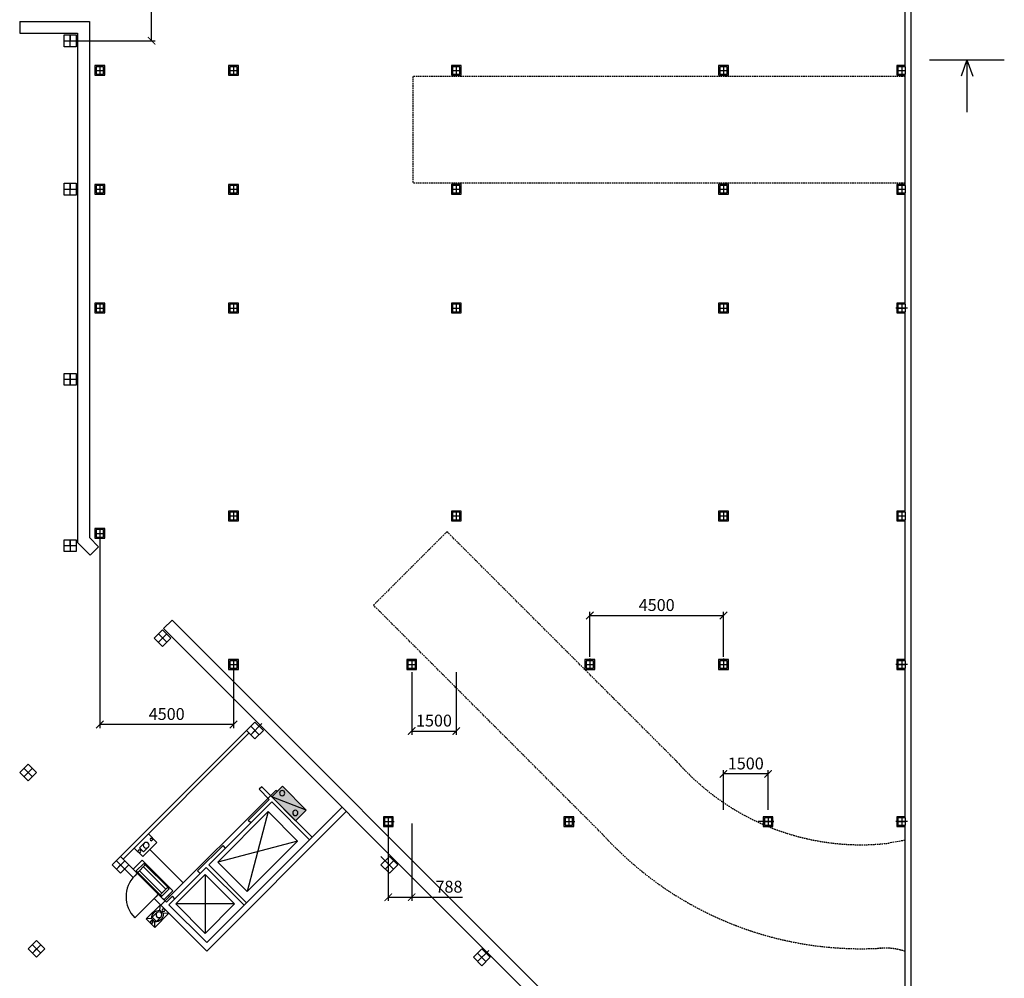
# Model space of a CAD drawing. Extents: x -1129320 to 253385, y -93406 to 361880.
# Drawn here: x -1069844 to -1036688, y 71108 to 103383 of the extents above; entities that cross this region are included whole.
import ezdxf

# ---------------------------------------------------------------- set-up
doc = ezdxf.new("R2010")
doc.units = 0
doc.header["$LTSCALE"] = 5
doc.header["$PDMODE"] = 2
doc.linetypes.add('Dashed', pattern=[0.75, 0.5, -0.25])
doc.linetypes.add('OO_EOIOIEOE_IAY_D1', pattern=[670.277762, 352.777767, -176.388884, 0, -141.111112])
for name, color, linetype in [('Osi', 7, 'Continuous'), ('stena', 7, 'Continuous'), ('Домофон', 7, 'Continuous'), ('Надпись дом', 7, 'Continuous'), ('оси', 1, 'Continuous'), ('трасса дом', 6, 'Continuous')]:
    doc.layers.add(name, color=color, linetype=linetype)
doc.layers.add('Телефония', color=7, linetype='Continuous', lineweight=30)
doc.styles.add('ISO', font='isocp.shx')
doc.dimstyles.new('Aec_Arch_M', dxfattribs={"dimscale": 100, "dimtxt": 4, "dimasz": 2.5, "dimexe": 1.25, "dimexo": 0.625, "dimgap": 1, "dimtad": 1, "dimdec": 0, "dimdsep": 46, "dimtxsty": 'ISO', "dimblk": 'ARCHTICK', "dimcen": 2.5, "dimadec": 0, "dimazin": 0, "dimtfac": 1, "dimtdec": 0, "dimtmove": 0, "dimatfit": 3, "dimldrblk": 'ARCHTICK', "dimfxl": 1, "dimarcsym": 0})

# ---------------------------------------------------------------- blocks, each defined once
blk = doc.blocks.new('_ArchTick')
at = {"color": 0, "linetype": 'ByBlock', "const_width": 0.15}
blk.add_lwpolyline([(-0.5, -0.5), (0.5, 0.5)], dxfattribs=at)
blk = doc.blocks.new('*D1291')
at = {"color": 0, "lineweight": -2, "transparency": 16777216}
for p, q in [((-1067144, 81612), (-1067144, 79530)), ((-1062643, 81612), (-1062643, 79530)), ((-1062643, 79655), (-1067144, 79655))]:
    blk.add_line(p, q, dxfattribs=at)
at = {"layer": 'DefPoints', "color": 0, "transparency": 16777216}
for p in [(-1067144, 81674), (-1062643, 81674), (-1067144, 79655)]:
    blk.add_point(p, dxfattribs=at)
at = {"color": 0, "lineweight": -2, "transparency": 16777216, "xscale": 250, "yscale": 250, "zscale": 250, "rotation": 180}
blk.add_blockref('_ArchTick', (-1067144, 79655), dxfattribs=at)
at = {"color": 0, "lineweight": -2, "transparency": 16777216, "xscale": 250, "yscale": 250, "zscale": 250}
blk.add_blockref('_ArchTick', (-1062643, 79655), dxfattribs=at)
at = {"color": 0, "transparency": 16777216, "insert": (-1064894, 79955), "char_height": 400, "attachment_point": 5, "style": 'ISO'}
blk.add_mtext('4500', dxfattribs=at)
blk = doc.blocks.new('*D1395')
at = {"color": 0, "lineweight": -2, "transparency": 16777216}
for p, q in [((-1065404, 104074), (-1065404, 105709)), ((-1068081, 104074), (-1065279, 104074)), ((-1065404, 102674), (-1065404, 104074)), ((-1068081, 102674), (-1065279, 102674))]:
    blk.add_line(p, q, dxfattribs=at)
at = {"layer": 'DefPoints', "color": 0, "transparency": 16777216}
for p in [(-1068144, 104074), (-1068144, 102674), (-1065404, 102674)]:
    blk.add_point(p, dxfattribs=at)
at = {"color": 0, "lineweight": -2, "transparency": 16777216, "xscale": 250, "yscale": 250, "zscale": 250}
for p, rotation in [((-1065404, 104074), 90), ((-1065404, 102674), 270)]:
    blk.add_blockref('_ArchTick', p, dxfattribs=dict(at, rotation=rotation))
at = {"color": 0, "transparency": 16777216, "insert": (-1065704, 105129), "char_height": 400, "attachment_point": 5, "rotation": 90, "style": 'ISO'}
blk.add_mtext('1400', dxfattribs=at)
blk = doc.blocks.new('*D1293')
at = {"color": 0, "lineweight": -2, "transparency": 16777216}
for p, q in [((-1046144, 76776), (-1046144, 78114)), ((-1044644, 77989), (-1046144, 77989)), ((-1044644, 76776), (-1044644, 78114))]:
    blk.add_line(p, q, dxfattribs=at)
at = {"layer": 'DefPoints', "color": 0, "transparency": 16777216}
for p in [(-1046144, 77989), (-1046144, 76714), (-1044644, 76714)]:
    blk.add_point(p, dxfattribs=at)
at = {"color": 0, "lineweight": -2, "transparency": 16777216, "xscale": 250, "yscale": 250, "zscale": 250, "rotation": 180}
blk.add_blockref('_ArchTick', (-1046144, 77989), dxfattribs=at)
at = {"color": 0, "lineweight": -2, "transparency": 16777216, "xscale": 250, "yscale": 250, "zscale": 250}
blk.add_blockref('_ArchTick', (-1044644, 77989), dxfattribs=at)
at = {"color": 0, "transparency": 16777216, "insert": (-1045394, 78289), "char_height": 400, "attachment_point": 5, "style": 'ISO'}
blk.add_mtext('1500', dxfattribs=at)
blk = doc.blocks.new('*D1294')
at = {"color": 0, "lineweight": -2, "transparency": 16777216}
for p, q in [((-1056644, 81412), (-1056644, 79308)), ((-1055144, 81412), (-1055144, 79308)), ((-1056644, 79433), (-1055144, 79433))]:
    blk.add_line(p, q, dxfattribs=at)
at = {"layer": 'DefPoints', "color": 0, "transparency": 16777216}
for p in [(-1056644, 81474), (-1055144, 81474), (-1055144, 79433)]:
    blk.add_point(p, dxfattribs=at)
at = {"color": 0, "lineweight": -2, "transparency": 16777216, "xscale": 250, "yscale": 250, "zscale": 250, "rotation": 180}
blk.add_blockref('_ArchTick', (-1056644, 79433), dxfattribs=at)
at = {"color": 0, "lineweight": -2, "transparency": 16777216, "xscale": 250, "yscale": 250, "zscale": 250}
blk.add_blockref('_ArchTick', (-1055144, 79433), dxfattribs=at)
at = {"color": 0, "transparency": 16777216, "insert": (-1055894, 79733), "char_height": 400, "attachment_point": 5, "style": 'ISO'}
blk.add_mtext('1500', dxfattribs=at)
blk = doc.blocks.new('*D1295')
at = {"color": 0, "lineweight": -2, "transparency": 16777216}
for p, q in [((-1057432, 76321), (-1057432, 73714)), ((-1056644, 76321), (-1056644, 73714)), ((-1057432, 73839), (-1056644, 73839)), ((-1056644, 73839), (-1054929, 73839))]:
    blk.add_line(p, q, dxfattribs=at)
at = {"layer": 'DefPoints', "color": 0, "transparency": 16777216}
for p in [(-1057432, 76384), (-1056644, 76384), (-1056644, 73839)]:
    blk.add_point(p, dxfattribs=at)
at = {"color": 0, "lineweight": -2, "transparency": 16777216, "xscale": 250, "yscale": 250, "zscale": 250, "rotation": 180}
blk.add_blockref('_ArchTick', (-1057432, 73839), dxfattribs=at)
at = {"color": 0, "lineweight": -2, "transparency": 16777216, "xscale": 250, "yscale": 250, "zscale": 250}
blk.add_blockref('_ArchTick', (-1056644, 73839), dxfattribs=at)
at = {"color": 0, "transparency": 16777216, "insert": (-1055389, 74139), "char_height": 400, "attachment_point": 5, "style": 'ISO'}
blk.add_mtext('788', dxfattribs=at)
blk = doc.blocks.new('*D1296')
at = {"color": 0, "lineweight": -2, "transparency": 16777216}
for p, q in [((-1050644, 81937), (-1050644, 83449)), ((-1050644, 83324), (-1046144, 83324)), ((-1046144, 81937), (-1046144, 83449))]:
    blk.add_line(p, q, dxfattribs=at)
at = {"layer": 'DefPoints', "color": 0, "transparency": 16777216}
for p in [(-1046144, 83324), (-1050644, 81875), (-1046144, 81874)]:
    blk.add_point(p, dxfattribs=at)
at = {"color": 0, "lineweight": -2, "transparency": 16777216, "xscale": 250, "yscale": 250, "zscale": 250, "rotation": 180}
blk.add_blockref('_ArchTick', (-1050644, 83324), dxfattribs=at)
at = {"color": 0, "lineweight": -2, "transparency": 16777216, "xscale": 250, "yscale": 250, "zscale": 250}
blk.add_blockref('_ArchTick', (-1046144, 83324), dxfattribs=at)
at = {"color": 0, "transparency": 16777216, "insert": (-1048394, 83624), "char_height": 400, "attachment_point": 5, "style": 'ISO'}
blk.add_mtext('4500', dxfattribs=at)
blk = doc.blocks.new('кнопка Exit')
at = {"layer": 'Домофон'}
blk.add_lwpolyline([(0, 2.72), (1.64, 2.72), (1.64, 0), (0, 0)], close=True, dxfattribs=at)
blk.add_lwpolyline([(0.37, 1.41), (0.37, 1.41), (0.37, 0.53), (1.16, 0.53), (1.16, 1.41), (1.15, 1.41)], dxfattribs=at)
for centre, radius in [((0.76, 1.41), 0.39), ((0.82, 2.47), 0.183), ((0.82, 0.23), 0.183)]:
    blk.add_circle(centre, radius, dxfattribs=at)
blk = doc.blocks.new('эм.замок')
at = {"layer": 'Домофон'}
for p, q in [((0.8, 1.56), (5.07, 1.56)), ((0.8, 1.21), (5.07, 1.21)), ((0.8, 0.45), (5.07, 0.45)), ((0.8, 0.11), (5.07, 0.11))]:
    blk.add_line(p, q, dxfattribs=at)
for points in [[(0, 1.7), (5.84, 1.7), (5.84, 0), (0, 0)], [(0.51, 1.56), (0.8, 1.56), (0.8, 0.11), (0.51, 0.11)], [(5.07, 1.56), (5.36, 1.56), (5.36, 0.11), (5.07, 0.11)]]:
    blk.add_lwpolyline(points, close=True, dxfattribs=at)
blk = doc.blocks.new('считыватель')
for p, q in [((0, 54.3), (10.6, 42.9)), ((23.3, 42.9), (32.8, 54.3)), ((10.6, 42.9), (23.3, 42.9)), ((0, 0), (10.6, 11.5)), ((10.6, 11.5), (23.3, 11.5)), ((23.3, 11.5), (32.8, 0))]:
    blk.add_line(p, q)
for centre, radius, start, end in [((23.3, 27.2), 20.2, 128.9269, 231.0731), ((7.3, 27.2), 22.4, 315.4381, 44.5619)]:
    blk.add_arc(centre, radius, start, end)
at = {"layer": 'Домофон'}
blk.add_lwpolyline([(0, 54.3), (32.8, 54.3), (32.8, 0), (0, 0)], close=True, dxfattribs=at)
blk.add_lwpolyline([(8.6, 32.6), (8.5, 32.6), (8.5, 15), (24.3, 15), (24.3, 32.6), (24.2, 32.6)], dxfattribs=at)
for centre, radius in [((16.4, 32.6), 7.8), ((16.4, 49.4), 3.66), ((16.4, 4.7), 3.66)]:
    blk.add_circle(centre, radius, dxfattribs=at)
blk = doc.blocks.new('A$C0EB82D66')
blk.add_blockref('считыватель', (0, -1.6))
blk = doc.blocks.new('A$C330507CE')
at = {"layer": 'Телефония'}
blk.add_hatch(color=2, dxfattribs=at).paths.add_polyline_path([(0, 405), (-359, 405), (-359, -405), (0, -405)])
blk.add_line((-359, -405), (0, 405), dxfattribs=at)
blk.add_lwpolyline([(-359, 405), (0, 405), (0, -405), (-359, -405)], close=True, dxfattribs=at)
for centre in [(-240, 293), (-127, -269)]:
    blk.add_circle(centre, 63, dxfattribs=at)

msp = doc.modelspace()

# ---------------------------------------------------------------- linework, layer by layer
for p, q in [((-1069843.6, 103324.5), (-1069843.6, 102924.5)), ((-1067471.9, 85356.3), (-1067189, 85639.1)), ((-1065032.4, 82846), (-1064749.5, 82563.2))]:
    msp.add_line(p, q)
at = {"lineweight": -3}
for points in [[(-1067943.6, 102474.5), (-1068343.6, 102474.5), (-1068343.6, 102874.5), (-1067943.6, 102874.5)], [(-1067268.6, 101549.5), (-1067018.6, 101549.5), (-1067018.6, 101799.5), (-1067268.6, 101799.5)], [(-1062768.6, 101549.5), (-1062518.6, 101549.5), (-1062518.6, 101799.5), (-1062768.6, 101799.5)], [(-1055268.6, 101549.7), (-1055018.6, 101549.7), (-1055018.6, 101799.7), (-1055268.6, 101799.7)], [(-1046268.6, 101549.5), (-1046018.6, 101549.5), (-1046018.6, 101799.5), (-1046268.6, 101799.5)], [(-1040268.6, 101549.5), (-1040018.6, 101549.5), (-1040018.6, 101799.5), (-1040268.6, 101799.5)], [(-1067943.6, 97474.5), (-1068343.6, 97474.5), (-1068343.6, 97874.5), (-1067943.6, 97874.5)], [(-1067268.6, 97549.5), (-1067018.6, 97549.5), (-1067018.6, 97799.5), (-1067268.6, 97799.5)], [(-1062768.6, 97549.5), (-1062518.6, 97549.5), (-1062518.6, 97799.5), (-1062768.6, 97799.5)], [(-1055268.6, 97549.7), (-1055018.6, 97549.7), (-1055018.6, 97799.7), (-1055268.6, 97799.7)], [(-1046268.6, 97549.7), (-1046018.6, 97549.7), (-1046018.6, 97799.7), (-1046268.6, 97799.7)], [(-1040268.5, 97549.5), (-1040018.5, 97549.5), (-1040018.5, 97799.5), (-1040268.5, 97799.5)], [(-1067268.6, 93549.5), (-1067018.6, 93549.5), (-1067018.6, 93799.5), (-1067268.6, 93799.5)], [(-1062768.6, 93549.5), (-1062518.6, 93549.5), (-1062518.6, 93799.5), (-1062768.6, 93799.5)], [(-1055268.6, 93549.7), (-1055018.6, 93549.7), (-1055018.6, 93799.7), (-1055268.6, 93799.7)], [(-1046268.6, 93549.5), (-1046018.6, 93549.5), (-1046018.6, 93799.5), (-1046268.6, 93799.5)], [(-1040268.5, 93549.5), (-1040018.5, 93549.5), (-1040018.5, 93799.5), (-1040268.5, 93799.5)], [(-1067943.6, 91074.5), (-1068343.6, 91074.5), (-1068343.6, 91474.5), (-1067943.6, 91474.5)], [(-1067943.6, 91074.5), (-1068343.6, 91074.5), (-1068343.6, 91474.5), (-1067943.6, 91474.5)], [(-1062768.6, 86549.5), (-1062518.6, 86549.5), (-1062518.6, 86799.5), (-1062768.6, 86799.5)], [(-1055268.6, 86549.5), (-1055018.6, 86549.5), (-1055018.6, 86799.5), (-1055268.6, 86799.5)], [(-1046268.6, 86549.5), (-1046018.6, 86549.5), (-1046018.6, 86799.5), (-1046268.6, 86799.5)], [(-1040268.6, 86549.5), (-1040018.6, 86549.5), (-1040018.6, 86799.5), (-1040268.6, 86799.5)], [(-1067268.7, 85963.7), (-1067018.7, 85963.7), (-1067018.7, 86213.7), (-1067268.7, 86213.7)], [(-1067943.6, 85474.5), (-1068343.6, 85474.5), (-1068343.6, 85874.5), (-1067943.6, 85874.5)], [(-1065032.4, 82846), (-1065315.2, 82563.2), (-1065032.4, 82280.4), (-1064749.5, 82563.2)], [(-1062768.5, 81549.5), (-1062518.5, 81549.5), (-1062518.5, 81799.5), (-1062768.5, 81799.5)], [(-1056768.8, 81549.5), (-1056518.8, 81549.5), (-1056518.8, 81799.5), (-1056768.8, 81799.5)], [(-1050768.8, 81549.7), (-1050518.8, 81549.7), (-1050518.8, 81799.7), (-1050768.8, 81799.7)], [(-1046268.6, 81549.5), (-1046018.6, 81549.5), (-1046018.6, 81799.5), (-1046268.6, 81799.5)], [(-1040268.5, 81549.5), (-1040018.5, 81549.5), (-1040018.5, 81799.5), (-1040268.5, 81799.5)], [(-1061921.1, 79734.8), (-1062203.9, 79451.9), (-1061921.1, 79169.1), (-1061638.3, 79451.9)], [(-1061921.1, 79734.8), (-1062203.9, 79451.9), (-1061921.1, 79169.1), (-1061638.3, 79451.9)], [(-1061921.1, 79734.8), (-1062203.9, 79451.9), (-1061921.1, 79169.1), (-1061638.3, 79451.9)], [(-1061921.1, 79734.8), (-1062203.9, 79451.9), (-1061921.1, 79169.1), (-1061638.3, 79451.9)], [(-1069557.9, 78320.6), (-1069840.7, 78037.7), (-1069557.9, 77754.9), (-1069275, 78037.7)], [(-1057556.6, 76258.7), (-1057306.6, 76258.7), (-1057306.6, 76508.7), (-1057556.6, 76508.7)], [(-1051478, 76258.7), (-1051228, 76258.7), (-1051228, 76508.7), (-1051478, 76508.7)], [(-1044768.9, 76258.7), (-1044518.9, 76258.7), (-1044518.9, 76508.7), (-1044768.9, 76508.7)], [(-1040268.5, 76258.7), (-1040018.5, 76258.7), (-1040018.5, 76508.7), (-1040268.5, 76508.7)], [(-1066446.6, 75209.3), (-1066729.4, 74926.4), (-1066446.6, 74643.6), (-1066163.7, 74926.4)], [(-1057395.6, 75209.3), (-1057678.5, 74926.4), (-1057395.6, 74643.6), (-1057112.8, 74926.4)], [(-1057395.6, 75209.3), (-1057678.5, 74926.4), (-1057395.6, 74643.6), (-1057112.8, 74926.4)], [(-1069275, 72380.9), (-1069557.9, 72098), (-1069275, 71815.2), (-1068992.2, 72098)], [(-1054284.3, 72098), (-1054567.2, 71815.2), (-1054284.3, 71532.3), (-1054001.5, 71815.2)], [(-1054284.3, 72098), (-1054567.2, 71815.2), (-1054284.3, 71532.3), (-1054001.5, 71815.2)]]:
    msp.add_lwpolyline(points, close=True, dxfattribs=at)
at = {"layer": 'Osi', "linetype": 'OO_EOIOIEOE_IAY_D1', "lineweight": -3}
for p, q in [((-1068143.6, 102474.5), (-1068143.6, 102874.5)), ((-1068143.6, 102874.5), (-1068143.6, 102674.5)), ((-1068343.6, 102674.5), (-1067943.6, 102674.5)), ((-1068143.6, 97474.5), (-1068143.6, 97874.5)), ((-1068143.6, 97874.5), (-1068143.6, 97674.5)), ((-1068343.6, 97674.5), (-1067943.6, 97674.5)), ((-1039943.6, 93674.5), (-1040343.6, 93674.5)), ((-1068143.6, 91474.5), (-1068143.6, 91274.5)), ((-1068143.6, 91474.5), (-1068143.6, 91274.5)), ((-1068143.6, 91074.5), (-1068143.6, 91474.5)), ((-1068143.6, 85874.5), (-1068143.6, 85474.5)), ((-1068143.6, 85674.5), (-1068143.6, 85874.5)), ((-1068343.6, 85674.5), (-1067943.6, 85674.5)), ((-1064890.9, 82421.8), (-1065173.8, 82704.6)), ((-1050643.8, 81874.7), (-1050643.8, 81674.7)), ((-1046143.6, 81874.5), (-1046143.6, 81674.5)), ((-1039943.6, 81674.5), (-1040343.6, 81674.5)), ((-1062062.5, 79310.5), (-1061687.8, 79685.3)), ((-1061779.7, 79310.5), (-1062062.5, 79593.4)), ((-1069416.4, 77896.3), (-1069699.3, 78179.1)), ((-1044443.9, 76383.7), (-1044973.9, 76383.7)), ((-1044443.9, 76383.7), (-1044843.9, 76383.7)), ((-1039943.6, 76383.7), (-1040343.6, 76383.7)), ((-1066305.2, 74785), (-1066588, 75067.9)), ((-1066588, 74785), (-1066305.2, 75067.9)), ((-1057254.2, 74785), (-1057678.5, 75209.3)), ((-1069416.4, 71956.6), (-1069133.6, 72239.4)), ((-1069133.6, 71956.6), (-1069416.4, 72239.4)), ((-1054425.8, 71673.8), (-1054051, 72048.5)), ((-1054142.9, 71673.8), (-1054425.8, 71956.6))]:
    msp.add_line(p, q, dxfattribs=at)
at = {"layer": 'Osi'}
for p, q in [((-1039202.7, 102034.9), (-1036688.3, 102034.9)), ((-1037945.5, 102034.9), (-1038137.4, 101480.6)), ((-1037945.5, 102034.9), (-1037753.6, 101480.6)), ((-1037945.5, 102034.9), (-1037945.5, 100272.5)), ((-1068343.6, 91274.5), (-1067943.6, 91274.5)), ((-1068143.6, 91474.5), (-1068143.6, 91074.5)), ((-1061478.3, 76719.4), (-1062185.4, 74032.4)), ((-1062062.5, 76340.7), (-1062911.1, 75492.1)), ((-1060488.3, 75729.5), (-1063175.3, 75022.3)), ((-1057254.2, 75067.9), (-1057537, 74785)), ((-1057537, 75067.9), (-1057254.2, 74785)), ((-1063766.6, 74636.5), (-1064615.2, 73788)), ((-1063596, 74601.7), (-1063596, 72621.8)), ((-1065263.1, 73856.1), (-1065970.2, 73149)), ((-1062606.1, 73611.7), (-1064586, 73611.7))]:
    msp.add_line(p, q, dxfattribs=at)
at = {"layer": 'Osi', "linetype": 'OO_EOIOIEOE_IAY_D1'}
for p, q in [((-1064890.9, 82704.6), (-1065173.8, 82421.8)), ((-1061921.1, 79451.9), (-1062062.5, 79310.5)), ((-1061921.1, 79451.9), (-1062062.5, 79310.5)), ((-1069416.4, 78179.1), (-1069699.3, 77896.3)), ((-1057431.6, 76383.7), (-1057231.6, 76383.7)), ((-1057431.6, 76383.7), (-1057231.6, 76383.7)), ((-1057431.6, 76383.7), (-1057231.6, 76383.7)), ((-1057431.6, 76383.7), (-1057231.6, 76383.7)), ((-1051353, 76383.7), (-1051153, 76383.7)), ((-1051353, 76383.7), (-1051153, 76383.7)), ((-1051353, 76383.7), (-1051153, 76383.7)), ((-1044643.9, 76383.7), (-1044443.9, 76383.7)), ((-1044643.9, 76383.7), (-1044443.9, 76383.7)), ((-1044643.9, 76383.7), (-1044443.9, 76383.7)), ((-1044643.9, 76383.7), (-1044443.9, 76383.7)), ((-1066446.6, 74926.4), (-1066588, 74785)), ((-1066446.6, 74926.4), (-1066588, 74785)), ((-1057395.6, 74926.4), (-1057537, 74785)), ((-1057395.6, 74926.4), (-1057537, 74785)), ((-1069275, 72098), (-1069416.4, 71956.6)), ((-1054284.3, 71815.2), (-1054425.8, 71673.8)), ((-1054284.3, 71815.2), (-1054425.8, 71673.8))]:
    msp.add_line(p, q, dxfattribs=at)
at = {"layer": 'Osi'}
for points in [[(-1063175.3, 75022.3), (-1062185.4, 74032.4), (-1060488.3, 75729.5), (-1061478.3, 76719.4)], [(-1064586, 73611.7), (-1063596, 72621.8), (-1062606.1, 73611.7), (-1063596, 74601.7)]]:
    msp.add_lwpolyline(points, close=True, dxfattribs=at)
msp.add_arc((-1065263.1, 73856.1), 1000, 135, 225, dxfattribs=at)
at = {"layer": 'stena'}
for p, q in [((-1062203.9, 79451.9), (-1066446.6, 75209.3)), ((-1062119.1, 79367.1), (-1066361.7, 75124.4)), ((-1061694.3, 77557.4), (-1061779.1, 77472.6)), ((-1061779.1, 77472.6), (-1061439.7, 77133.2)), ((-1061694.3, 77557.4), (-1059997.2, 75860.4)), ((-1061439.7, 77133.2), (-1062147.4, 76425.5)), ((-1061354.8, 77048.3), (-1062062.5, 76340.7)), ((-1061354.8, 77048.3), (-1060082.1, 75775.5)), ((-1058986.6, 76871), (-1063547.4, 72310.2)), ((-1058845.2, 76729.6), (-1063547.4, 72027.3)), ((-1062062.5, 76340.7), (-1062147.4, 76425.5)), ((-1059290.7, 76566.9), (-1059304.8, 76552.8)), ((-1059149.2, 76425.5), (-1059163.4, 76411.4)), ((-1062995.9, 75577), (-1063851.5, 74721.4)), ((-1062911.1, 75492.1), (-1063476.7, 74926.4)), ((-1062911.1, 75492.1), (-1062995.9, 75577)), ((-1065885.4, 74648.1), (-1065970.2, 74563.2)), ((-1063766.6, 74636.5), (-1063851.5, 74721.4)), ((-1063561.6, 74841.6), (-1063766.6, 74636.5)), ((-1063561.6, 74841.6), (-1062288.8, 73568.8)), ((-1063476.7, 74926.4), (-1062203.9, 73653.7)), ((-1065178.3, 73941), (-1065263.1, 73856.1)), ((-1064700, 73872.9), (-1064905.1, 73667.8)), ((-1064615.2, 73788), (-1064820.2, 73582.9)), ((-1064615.2, 73788), (-1064700, 73872.9)), ((-1063547.4, 72027.3), (-1065046.5, 73526.4)), ((-1063547.4, 72310.2), (-1064820.2, 73582.9))]:
    msp.add_line(p, q, dxfattribs=at)
for points in [[(-1067943.6, 91474.5), (-1067943.6, 91074.5), (-1068343.6, 91074.5), (-1068343.6, 91474.5)], [(-1057678.5, 74926.4), (-1057395.6, 74643.6), (-1057112.8, 74926.4), (-1057395.6, 75209.3)]]:
    msp.add_lwpolyline(points, close=True, dxfattribs=at)
at = {"layer": 'оси', "color": 7}
for p, q in [((-1039833.6, 107424.5), (-1039833.6, 68428.5)), ((-1040033.6, 106949.5), (-1040033.6, 101799.5)), ((-1069843.6, 103324.5), (-1067493.6, 103324.5)), ((-1067493.6, 103324.5), (-1067493.6, 85943.7)), ((-1069843.6, 102924.5), (-1067893.6, 102924.5)), ((-1067893.6, 102924.5), (-1067893.6, 85778)), ((-1040033.6, 101549.5), (-1040033.6, 97799.5)), ((-1040033.6, 97549.5), (-1040033.6, 93799.5)), ((-1040033.6, 93549.5), (-1040033.6, 86799.5)), ((-1040033.6, 86549.5), (-1040033.6, 81799.5)), ((-1067493.6, 85943.7), (-1067189, 85639.1)), ((-1067893.6, 85778), (-1067471.9, 85356.3)), ((-1064997, 82881.4), (-1064714.2, 83164.2)), ((-1064714.2, 83164.2), (-1050253.8, 68703.9)), ((-1064997, 82881.4), (-1050819.5, 68703.9)), ((-1040033.6, 81549.5), (-1040033.6, 76508.7)), ((-1040033.6, 76258.7), (-1040033.6, 70508.7)), ((-1066024.5, 74504.4), (-1066305.2, 74785)), ((-1065885.4, 74648.1), (-1066163.7, 74926.4)), ((-1064905.1, 73667.8), (-1065178.3, 73941)), ((-1065046.5, 73526.4), (-1065319.7, 73799.5))]:
    msp.add_line(p, q, dxfattribs=at)
at = {"layer": 'оси', "color": 5, "ltscale": 1000}
for p, q in [((-1067143.6, 101799.5), (-1067143.6, 101549.5)), ((-1062643.6, 101799.5), (-1062643.6, 101549.5)), ((-1055143.6, 101799.7), (-1055143.6, 101549.7)), ((-1046143.6, 101799.5), (-1046143.6, 101549.5)), ((-1040143.6, 101799.5), (-1040143.6, 101549.5)), ((-1067268.6, 101674.5), (-1067018.6, 101674.5)), ((-1062768.6, 101674.5), (-1062518.6, 101674.5)), ((-1055268.6, 101674.7), (-1055018.6, 101674.7)), ((-1046268.6, 101674.5), (-1046018.6, 101674.5)), ((-1040268.6, 101674.5), (-1040018.6, 101674.5)), ((-1067268.6, 97674.5), (-1067018.6, 97674.5)), ((-1067143.6, 97799.5), (-1067143.6, 97549.5)), ((-1062768.6, 97674.5), (-1062518.6, 97674.5)), ((-1062643.6, 97799.5), (-1062643.6, 97549.5)), ((-1055268.6, 97674.7), (-1055018.6, 97674.7)), ((-1055143.6, 97799.7), (-1055143.6, 97549.7)), ((-1046268.6, 97674.7), (-1046018.6, 97674.7)), ((-1046143.6, 97799.7), (-1046143.6, 97549.7)), ((-1040268.5, 97674.5), (-1040018.5, 97674.5)), ((-1040143.5, 97799.5), (-1040143.5, 97549.5)), ((-1067268.6, 93674.5), (-1067018.6, 93674.5)), ((-1067143.6, 93799.5), (-1067143.6, 93549.5)), ((-1062768.6, 93674.5), (-1062518.6, 93674.5)), ((-1062643.6, 93799.5), (-1062643.6, 93549.5)), ((-1055268.6, 93674.7), (-1055018.6, 93674.7)), ((-1055143.6, 93799.7), (-1055143.6, 93549.7)), ((-1046268.6, 93674.5), (-1046018.6, 93674.5)), ((-1046143.6, 93799.5), (-1046143.6, 93549.5)), ((-1040268.5, 93674.5), (-1040018.5, 93674.5)), ((-1040143.5, 93799.5), (-1040143.5, 93549.5)), ((-1062768.6, 86674.5), (-1062518.6, 86674.5)), ((-1062643.6, 86799.5), (-1062643.6, 86549.5)), ((-1055268.6, 86674.5), (-1055018.6, 86674.5)), ((-1055143.6, 86799.5), (-1055143.6, 86549.5)), ((-1046268.6, 86674.5), (-1046018.6, 86674.5)), ((-1046143.6, 86799.5), (-1046143.6, 86549.5)), ((-1040268.6, 86674.5), (-1040018.6, 86674.5)), ((-1040143.6, 86799.5), (-1040143.6, 86549.5)), ((-1067143.7, 86213.7), (-1067143.7, 85963.7)), ((-1067268.7, 86088.7), (-1067018.7, 86088.7)), ((-1062768.5, 81674.5), (-1062518.5, 81674.5)), ((-1062643.5, 81799.5), (-1062643.5, 81549.5)), ((-1056768.8, 81674.5), (-1056518.8, 81674.5)), ((-1056643.8, 81799.5), (-1056643.8, 81549.5)), ((-1050768.8, 81674.7), (-1050518.8, 81674.7)), ((-1050643.8, 81799.7), (-1050643.8, 81549.7)), ((-1046268.6, 81674.5), (-1046018.6, 81674.5)), ((-1046143.6, 81799.5), (-1046143.6, 81549.5)), ((-1040268.5, 81674.5), (-1040018.5, 81674.5)), ((-1040143.5, 81799.5), (-1040143.5, 81549.5)), ((-1057556.6, 76383.7), (-1057306.6, 76383.7)), ((-1057431.6, 76508.7), (-1057431.6, 76258.7)), ((-1051478, 76383.7), (-1051228, 76383.7)), ((-1051353, 76508.7), (-1051353, 76258.7)), ((-1044768.9, 76383.7), (-1044518.9, 76383.7)), ((-1044643.9, 76508.7), (-1044643.9, 76258.7)), ((-1040268.5, 76383.7), (-1040018.5, 76383.7)), ((-1040143.5, 76508.7), (-1040143.5, 76258.7))]:
    msp.add_line(p, q, dxfattribs=at)
at = {"layer": 'оси', "color": 5, "linetype": 'Dashed', "ltscale": 20}
for p, q in [((-1040033.6, 101474.5), (-1056600.8, 101474.5)), ((-1056600.8, 101474.5), (-1056600.8, 97874.5)), ((-1040033.6, 97874.5), (-1056600.8, 97874.5)), ((-1055455, 86145.1), (-1057929.9, 83670.2)), ((-1047624.7, 78314.8), (-1055455, 86145.1)), ((-1050220.4, 75960.8), (-1057929.9, 83670.2)), ((-1040033.6, 75752.5), (-1040580.5, 75657.6))]:
    msp.add_line(p, q, dxfattribs=at)
at = {"layer": 'оси', "color": 5}
msp.add_line((-1067143.7, 86088.7), (-1067143.7, 81149.4), dxfattribs=at)
for points in [[(-1067308.6, 101509.5), (-1066978.6, 101509.5), (-1066978.6, 101839.5), (-1067308.6, 101839.5)], [(-1062808.6, 101509.5), (-1062478.6, 101509.5), (-1062478.6, 101839.5), (-1062808.6, 101839.5)], [(-1055308.6, 101509.7), (-1054978.6, 101509.7), (-1054978.6, 101839.7), (-1055308.6, 101839.7)], [(-1046308.6, 101509.5), (-1045978.6, 101509.5), (-1045978.6, 101839.5), (-1046308.6, 101839.5)], [(-1067308.6, 97509.5), (-1066978.6, 97509.5), (-1066978.6, 97839.5), (-1067308.6, 97839.5)], [(-1062808.6, 97509.5), (-1062478.6, 97509.5), (-1062478.6, 97839.5), (-1062808.6, 97839.5)], [(-1055308.6, 97509.7), (-1054978.6, 97509.7), (-1054978.6, 97839.7), (-1055308.6, 97839.7)], [(-1046308.6, 97509.7), (-1045978.6, 97509.7), (-1045978.6, 97839.7), (-1046308.6, 97839.7)], [(-1067308.6, 93509.5), (-1066978.6, 93509.5), (-1066978.6, 93839.5), (-1067308.6, 93839.5)], [(-1062808.6, 93509.5), (-1062478.6, 93509.5), (-1062478.6, 93839.5), (-1062808.6, 93839.5)], [(-1055308.6, 93509.7), (-1054978.6, 93509.7), (-1054978.6, 93839.7), (-1055308.6, 93839.7)], [(-1046308.6, 93509.5), (-1045978.6, 93509.5), (-1045978.6, 93839.5), (-1046308.6, 93839.5)], [(-1062808.6, 86509.5), (-1062478.6, 86509.5), (-1062478.6, 86839.5), (-1062808.6, 86839.5)], [(-1055308.6, 86509.5), (-1054978.6, 86509.5), (-1054978.6, 86839.5), (-1055308.6, 86839.5)], [(-1046308.6, 86509.5), (-1045978.6, 86509.5), (-1045978.6, 86839.5), (-1046308.6, 86839.5)], [(-1067308.7, 85923.7), (-1066978.7, 85923.7), (-1066978.7, 86253.7), (-1067308.7, 86253.7)], [(-1062808.5, 81509.5), (-1062478.5, 81509.5), (-1062478.5, 81839.5), (-1062808.5, 81839.5)], [(-1056808.8, 81509.5), (-1056478.8, 81509.5), (-1056478.8, 81839.5), (-1056808.8, 81839.5)], [(-1050808.8, 81509.7), (-1050478.8, 81509.7), (-1050478.8, 81839.7), (-1050808.8, 81839.7)], [(-1046308.6, 81509.5), (-1045978.6, 81509.5), (-1045978.6, 81839.5), (-1046308.6, 81839.5)], [(-1057596.6, 76218.7), (-1057266.6, 76218.7), (-1057266.6, 76548.7), (-1057596.6, 76548.7)], [(-1051518, 76218.7), (-1051188, 76218.7), (-1051188, 76548.7), (-1051518, 76548.7)], [(-1044808.9, 76218.7), (-1044478.9, 76218.7), (-1044478.9, 76548.7), (-1044808.9, 76548.7)]]:
    msp.add_lwpolyline(points, close=True, dxfattribs=at)
for points in [[(-1040033.6, 101839.5), (-1040308.6, 101839.5), (-1040308.6, 101509.5), (-1040033.6, 101509.5)], [(-1040033.6, 97839.5), (-1040308.5, 97839.5), (-1040308.5, 97509.5), (-1040033.6, 97509.5)], [(-1040033.6, 93839.5), (-1040308.5, 93839.5), (-1040308.5, 93509.5), (-1040033.6, 93509.5)], [(-1040033.6, 86839.5), (-1040308.6, 86839.5), (-1040308.6, 86509.5), (-1040033.6, 86509.5)], [(-1040033.6, 81839.5), (-1040308.5, 81839.5), (-1040308.5, 81509.5), (-1040033.6, 81509.5)], [(-1040033.6, 76548.7), (-1040308.5, 76548.7), (-1040308.5, 76218.7), (-1040033.6, 76218.7)]]:
    msp.add_lwpolyline(points, dxfattribs=at)
at = {"layer": 'оси', "color": 1}
msp.add_arc((-1045332.1, 85547.2), 6454.1, 216.87096, 216.87296, dxfattribs=at)
at = {"layer": 'оси', "color": 5, "linetype": 'Dashed', "ltscale": 20}
for centre, radius, start, end in [((-1041516.7, 83854.3), 8250, 222.20547, 276.5158), ((-1041516.7, 83854.3), 11750, 222.20547, 273.48271), ((-1040721.6, 69927.5), 2200, 71.77753, 94.41622)]:
    msp.add_arc(centre, radius, start, end, dxfattribs=at)
at = {"layer": 'трасса дом'}
for p, q in [((-1061215.9, 77434.7), (-1065085.4, 73565.2)), ((-1061176.5, 77395.3), (-1061215.9, 77434.7)), ((-1064333.6, 74317), (-1065461, 75444.4)), ((-1064793.6, 73857), (-1064842.1, 73905.5))]:
    msp.add_line(p, q, dxfattribs=at)

# ---------------------------------------------------------------- block references
at = {"layer": 'Надпись дом', "xscale": -250, "yscale": 250, "zscale": 250, "rotation": 315.0000000000144}
for name, p in [('кнопка Exit', (-1065701.2, 75204.3)), ('эм.замок', (-1064992.4, 73755.2))]:
    msp.add_blockref(name, p, dxfattribs=at)
at = {"layer": 'Надпись дом', "ltscale": 50, "xscale": -12.5, "yscale": 12.5, "zscale": 12.5, "rotation": 315.0000000000019}
msp.add_blockref('A$C0EB82D66', (-1065282.8, 72831), dxfattribs=at)
at = {"layer": 'Телефония', "xscale": -1.4, "yscale": 1.4, "zscale": 1.4, "rotation": 45.00000000000009}
msp.add_blockref('A$C330507CE', (-1060952.9, 76816.1), dxfattribs=at)

# ---------------------------------------------------------------- dimensions: what is measured, and where the dimension line sits
at = {"color": 5}
dim = msp.add_linear_dim(base=(-1065404.4, 102674.5), p1=(-1068143.6, 104074.5), p2=(-1068143.6, 102674.5), angle=90, dimstyle='Aec_Arch_M', dxfattribs=at)
dim.commit()
dim.dimension.update_dxf_attribs({"geometry": '*D1395', "text_midpoint": (-1065404.4, 105129.3), "dimtype": 160})
for base, p1, p2, picture, middle in [((-1046143.6, 83324.5), (-1050643.8, 81874.7), (-1046143.6, 81874.5), '*D1296', (-1048393.7, 83624.5)), ((-1055143.6, 79432.9), (-1056644, 81474.5), (-1055143.6, 81474.5), '*D1294', (-1055893.8, 79732.9)), ((-1046143.6, 77989.5), (-1044643.9, 76713.7), (-1046143.6, 76713.7), '*D1293', (-1045393.8, 78289.5))]:
    dim = msp.add_linear_dim(base=base, p1=p1, p2=p2, dimstyle='Aec_Arch_M', dxfattribs=at)
    dim.commit()
    dim.dimension.update_dxf_attribs({"geometry": picture, "text_midpoint": middle})
for base, p1, p2, picture, middle in [((-1067143.6, 79655), (-1062643.4, 81674.5), (-1067143.6, 81674.5), '*D1291', (-1064893.5, 79655)), ((-1056644, 73839.3), (-1057431.6, 76383.7), (-1056644, 76383.7), '*D1295', (-1055389.2, 73839.3))]:
    dim = msp.add_linear_dim(base=base, p1=p1, p2=p2, dimstyle='Aec_Arch_M', dxfattribs=at)
    dim.commit()
    dim.dimension.update_dxf_attribs({"geometry": picture, "text_midpoint": middle, "dimtype": 160})

doc.saveas('drawing.dxf')
